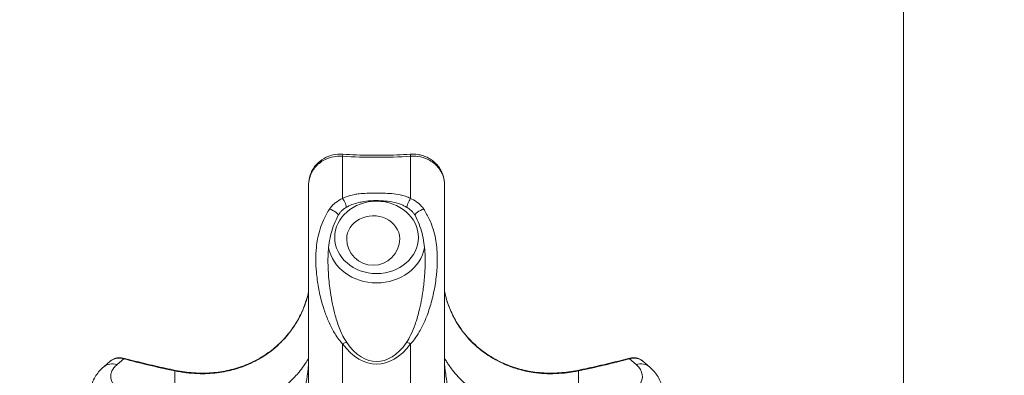
# Model space of a CAD drawing. Units: millimetres. Extents: x 45141 to 57098, y 35337 to 45360.
# Drawn here: x 47858 to 48582, y 39245 to 39507 of the extents above; entities that cross this region are included whole.
import ezdxf

# ---------------------------------------------------------------- set-up
doc = ezdxf.new("R2010")
doc.units = ezdxf.units.MM
doc.styles.get("Standard").update_dxf_attribs({"font": 'arial.ttf'})
doc.dimstyles.new('ISO-25', dxfattribs={"dimtxt": 2.5, "dimasz": 2.5, "dimexe": 1.25, "dimexo": 0.625, "dimtad": 1, "dimtxsty": 'Standard', "dimcen": 2.5, "dimadec": 0, "dimazin": 0, "dimtfac": 1, "dimtmove": 0, "dimatfit": 3, "dimfxl": 1, "dimarcsym": 0})

# ---------------------------------------------------------------- blocks, each defined once
blk = doc.blocks.new('*D40')
at = {"color": 0, "lineweight": -2, "transparency": 16777216}
for p, q in [((45528.85, 45029.81), (45528.85, 45111.06)), ((45628.85, 45109.81), (56997.6, 45109.81)), ((57097.6, 45029.81), (57097.6, 45111.06))]:
    blk.add_line(p, q, dxfattribs=at)
at = {"color": 0, "transparency": 16777216}
for points in [[(45628.85, 45126.48), (45628.85, 45093.15), (45528.85, 45109.81)], [(56997.6, 45126.48), (56997.6, 45093.15), (57097.6, 45109.81)]]:
    blk.add_solid(points, dxfattribs=at)
at = {"layer": 'Defpoints', "color": 0, "transparency": 16777216}
for p in [(57097.6, 45109.81), (45528.85, 38312.01), (57097.6, 38312.01)]:
    blk.add_point(p, dxfattribs=at)
at = {"color": 0, "transparency": 16777216, "insert": (51313.22, 45241.72), "char_height": 180, "attachment_point": 5}
blk.add_mtext('1155', dxfattribs=at)

msp = doc.modelspace()

# ---------------------------------------------------------------- linework, layer by layer
at = {"color": 0, "linetype": 'Continuous', "lineweight": 0}
for p, q in [((48508.051, 39733.41), (48508.051, 38745.565)), ((48095.551, 39375.56), (48095.551, 39406.622)), ((48145.551, 39406.622), (48145.551, 39375.56)), ((48070.551, 39385.146), (48070.551, 39229.377)), ((48170.551, 39229.377), (48170.551, 39385.146)), ((48095.551, 39082.397), (48095.551, 39268.612)), ((48145.551, 39268.612), (48145.551, 39082.397)), ((47929.695, 39253.415), (47934.54, 39257.611)), ((48306.563, 39257.611), (48311.408, 39253.415)), ((47919.875, 39251.764), (47924.634, 39255.885)), ((48316.469, 39255.885), (48321.228, 39251.764)), ((47972.107, 39248.764), (47972.107, 39216.739)), ((48268.996, 39216.739), (48268.996, 39248.764))]:
    msp.add_line(p, q, dxfattribs=at)
msp.add_arc((48118.051, 39345.935), 19.478, 180, 0, dxfattribs=at)
at = {"color": 0, "linetype": 'Continuous', "lineweight": 0, "extrusion": (0, 0, -1)}
for centre, major_axis, ratio, start_param, end_param in [((48095.551, 39405.122), (0.191, 2.994), 0.0367024, -1.0483665, 0), ((48120.551, 39346.935), (-30.747, 0), 0.8660254, -4.712389, 1.5707963), ((48095.551, 39373.06), (2.373, -4.401), 0.264265, -2.0265096, -0.2279935), ((48145.551, 39373.06), (-2.373, -4.401), 0.264265, 0.2279935, 2.0265096), ((48095.551, 39266.112), (4.013, 2.982), 0.4204607, -1.2679686, -0.4502234), ((48120.551, 39321.843), (0, -66.246), 0.5396121, -0.660537, 0.660537), ((47934.54, 39255.013), (0.778, 2.897), 0.4099001, -0.5801713, 0), ((47929.695, 39240.425), (-9.82, 11.339), 0.75, 0, 0.8570719), ((47972.107, 39246.166), (0.6, 2.939), 0.3271163, -0.5575507, 0)]:
    msp.add_ellipse(centre, major_axis=major_axis, ratio=ratio, start_param=start_param, end_param=end_param, dxfattribs=at)
at = {"color": 0, "linetype": 'Continuous', "lineweight": 0}
for centre, major_axis, ratio, start_param, end_param in [((48120.551, 39798.826), (393, 0), 1, -1.6344525, -1.5071401), ((48145.551, 39405.122), (-0.191, 2.994), 0.0367024, -1.0483665, 0), ((48087.846, 39365.483), (4.431, -2.316), 0.2770833, 0, 2.1593543), ((48153.256, 39365.483), (-4.431, -2.316), 0.2770833, -2.1593543, 0), ((48118.051, 39345.935), (-19.478, 0), 0.8660254, -2.0670406, 0), ((48118.051, 39345.935), (19.478, 0), 0.8660254, 0, 1.074552), ((48120.551, 39344.435), (-35.747, 0), 0.8660254, 0.1629943, 2.9785983), ((48120.551, 39324.343), (0, -70.576), 0.5773503, -0.660537, 0.660537), ((48145.551, 39266.112), (-4.013, 2.982), 0.4204607, -1.2679686, -0.4502234), ((48120.551, 39430.707), (393, 0), 0.5, -2.063843, -1.9581304), ((48120.551, 39430.707), (393, 0), 0.5, -1.1834623, -1.0777496), ((48306.563, 39255.013), (-0.778, 2.897), 0.4099001, -0.5801713, 0), ((48268.996, 39246.166), (-0.6, 2.939), 0.3271163, -0.5575507, 0), ((48311.408, 39240.425), (9.82, 11.339), 0.75, 0, 0.8570719)]:
    msp.add_ellipse(centre, major_axis=major_axis, ratio=ratio, start_param=start_param, end_param=end_param, dxfattribs=at)
for points, knots in [([(48095.742, 39408.116), (48093.3, 39408.271), (48090.829, 39408.083), (48086.132, 39407.026), (48083.902, 39406.165), (48079.788, 39403.819), (48077.953, 39402.34), (48075.562, 39399.714), (48074.808, 39398.729), (48073.479, 39396.657), (48072.908, 39395.575), (48071.471, 39392.224), (48070.882, 39389.838), (48070.586, 39386.675), (48070.551, 39385.909), (48070.551, 39385.146)], [0, 0, 0, 0, 6.5131902, 6.5131902, 12.9580165, 12.9580165, 19.6101156, 19.6101156, 23.2042471, 23.2042471, 26.8514502, 26.8514502, 34.1458563, 34.1458563, 36.4720308, 36.4720308, 36.4720308, 36.4720308]), ([(48070.551, 39385.146), (48070.551, 39386.552), (48070.686, 39387.964), (48071.407, 39391.572), (48072.209, 39393.716), (48074.788, 39398.114), (48076.761, 39400.314), (48082.309, 39404.335), (48086.267, 39405.898), (48092.13, 39406.657), (48093.848, 39406.717), (48095.551, 39406.622)], [-36.4720308, -36.4720308, -36.4720308, -36.4720308, -31.9130269, -31.9130269, -24.6186208, -24.6186208, -15.8050163, -15.8050163, -4.5099848, -4.5099848, 0, 0, 0, 0]), ([(48145.36, 39408.116), (48142.057, 39407.905), (48138.751, 39407.737), (48132.135, 39407.484), (48128.826, 39407.399), (48122.206, 39407.315), (48118.896, 39407.315), (48112.276, 39407.399), (48108.967, 39407.484), (48102.352, 39407.737), (48099.046, 39407.905), (48095.742, 39408.116)], [-0.06365621, -0.06365621, -0.06365621, -0.06365621, -0.03819373, -0.03819373, -0.01273124, -0.01273124, 0.01273124, 0.01273124, 0.03819373, 0.03819373, 0.06365621, 0.06365621, 0.06365621, 0.06365621]), ([(48170.551, 39385.146), (48170.551, 39387.541), (48170.205, 39389.941), (48169.13, 39393.398), (48168.678, 39394.531), (48167.588, 39396.717), (48166.952, 39397.769), (48165.483, 39399.784), (48164.653, 39400.743), (48162.852, 39402.487), (48161.891, 39403.275), (48159.859, 39404.673), (48158.788, 39405.291), (48156.582, 39406.337), (48155.45, 39406.771), (48153.145, 39407.461), (48151.963, 39407.724), (48148.977, 39408.16), (48147.152, 39408.23), (48145.36, 39408.116)], [0, 0, 0, 0, 7.2996701, 7.2996701, 10.9495051, 10.9495051, 14.5993401, 14.5993401, 18.2491752, 18.2491752, 21.7848886, 21.7848886, 25.1932392, 25.1932392, 28.476943, 28.476943, 31.7203128, 31.7203128, 36.4983503, 36.4983503, 36.4983503, 36.4983503]), ([(48145.551, 39406.622), (48147.275, 39406.718), (48149.025, 39406.655), (48153.459, 39406.067), (48156.053, 39405.295), (48161.293, 39402.772), (48163.745, 39400.865), (48168.153, 39395.685), (48169.675, 39392.245), (48170.457, 39387.494), (48170.551, 39386.32), (48170.551, 39385.146)], [-36.4983503, -36.4983503, -36.4983503, -36.4983503, -31.9360565, -31.9360565, -24.6363865, -24.6363865, -15.6226496, -15.6226496, -3.8065364, -3.8065364, 0, 0, 0, 0]), ([(48145.551, 39375.56), (48144.344, 39376.211), (48143.054, 39376.757), (48141.733, 39377.207), (48140.478, 39377.635), (48139.198, 39377.976), (48137.894, 39378.253), (48135.808, 39378.696), (48133.667, 39378.971), (48131.524, 39379.144), (48129.508, 39379.307), (48127.496, 39379.382), (48125.48, 39379.424), (48123.522, 39379.464), (48121.564, 39379.473), (48119.606, 39379.467), (48117.526, 39379.461), (48115.446, 39379.437), (48113.367, 39379.36), (48111.499, 39379.291), (48109.632, 39379.177), (48107.779, 39378.973), (48106.623, 39378.846), (48105.468, 39378.683), (48104.32, 39378.473), (48101.94, 39378.037), (48099.604, 39377.395), (48097.438, 39376.468), (48096.796, 39376.193), (48096.164, 39375.891), (48095.551, 39375.56)], [9.5188962, 9.5188962, 9.5188962, 9.5188962, 13.7563875, 13.7563875, 13.7563875, 17.7785483, 17.7785483, 17.7785483, 24.2086075, 24.2086075, 24.2086075, 30.2577774, 30.2577774, 30.2577774, 36.1320833, 36.1320833, 36.1320833, 42.3721639, 42.3721639, 42.3721639, 47.976472, 47.976472, 47.976472, 51.4713296, 51.4713296, 51.4713296, 58.7172945, 58.7172945, 58.7172945, 60.8677217, 60.8677217, 60.8677217, 60.8677217]), ([(48095.551, 39375.56), (48093.743, 39374.78), (48092.035, 39373.769), (48090.511, 39372.609), (48089.877, 39372.125), (48089.275, 39371.617), (48088.704, 39371.08), (48087.907, 39370.331), (48087.176, 39369.531), (48086.547, 39368.694), (48086.324, 39368.397), (48086.114, 39368.096), (48085.92, 39367.79)], [-11.1950625, -11.1950625, -11.1950625, -11.1950625, -6.1141336, -6.1141336, -6.1141336, -3.9991247, -3.9991247, -3.9991247, -1.0479024, -1.0479024, -1.0479024, 0, 0, 0, 0]), ([(48098.126, 39368.915), (48099.439, 39369.717), (48100.869, 39370.41), (48102.403, 39371.012), (48103.924, 39371.61), (48105.548, 39372.114), (48107.231, 39372.526), (48108.493, 39372.835), (48109.791, 39373.093), (48111.124, 39373.304), (48113.453, 39373.672), (48115.885, 39373.895), (48118.348, 39373.978), (48120.751, 39374.06), (48123.181, 39374.008), (48125.551, 39373.822), (48127.676, 39373.656), (48129.75, 39373.382), (48131.748, 39372.992), (48133.972, 39372.558), (48136.089, 39371.983), (48138.052, 39371.259), (48138.89, 39370.95), (48139.701, 39370.613), (48140.487, 39370.246), (48141.358, 39369.838), (48142.193, 39369.393), (48142.977, 39368.915)], [-60.8677217, -60.8677217, -60.8677217, -60.8677217, -55.0541675, -55.0541675, -55.0541675, -49.2933766, -49.2933766, -49.2933766, -44.9734502, -44.9734502, -44.9734502, -37.4306115, -37.4306115, -37.4306115, -30.0710293, -30.0710293, -30.0710293, -23.4708426, -23.4708426, -23.4708426, -16.1269375, -16.1269375, -16.1269375, -12.9922098, -12.9922098, -12.9922098, -9.5188962, -9.5188962, -9.5188962, -9.5188962]), ([(48155.183, 39367.79), (48154.61, 39368.691), (48153.9, 39369.561), (48153.115, 39370.373), (48152.539, 39370.97), (48151.922, 39371.536), (48151.265, 39372.076), (48149.818, 39373.264), (48148.191, 39374.309), (48146.461, 39375.144), (48146.161, 39375.289), (48145.857, 39375.428), (48145.551, 39375.56)], [-11.1969417, -11.1969417, -11.1969417, -11.1969417, -8.1172078, -8.1172078, -8.1172078, -5.8530737, -5.8530737, -5.8530737, -0.8654914, -0.8654914, -0.8654914, 0, 0, 0, 0]), ([(48085.92, 39367.79), (48084.334, 39365.297), (48082.911, 39362.704), (48081.697, 39360.062), (48080.645, 39357.774), (48079.749, 39355.453), (48079.005, 39353.113), (48078.244, 39350.719), (48077.644, 39348.311), (48077.188, 39345.937), (48076.775, 39343.786), (48076.479, 39341.663), (48076.273, 39339.586), (48075.966, 39336.499), (48075.854, 39333.5), (48075.869, 39330.58), (48075.883, 39327.487), (48076.04, 39324.48), (48076.296, 39321.546), (48076.467, 39319.582), (48076.684, 39317.653), (48076.942, 39315.739), (48077.448, 39311.983), (48078.112, 39308.295), (48078.934, 39304.648), (48079.733, 39301.107), (48080.681, 39297.607), (48081.812, 39294.134), (48082.727, 39291.325), (48083.76, 39288.535), (48084.956, 39285.756), (48085.846, 39283.687), (48086.826, 39281.625), (48087.932, 39279.567), (48088.573, 39278.374), (48089.257, 39277.183), (48089.999, 39275.989), (48090.865, 39274.598), (48091.806, 39273.207), (48092.854, 39271.83), (48093.677, 39270.748), (48094.566, 39269.673), (48095.551, 39268.612)], [-119.8598205, -119.8598205, -119.8598205, -119.8598205, -111.3856883, -111.3856883, -111.3856883, -104.0444017, -104.0444017, -104.0444017, -96.5318013, -96.5318013, -96.5318013, -89.7244714, -89.7244714, -89.7244714, -79.6088899, -79.6088899, -79.6088899, -68.8910867, -68.8910867, -68.8910867, -61.7175093, -61.7175093, -61.7175093, -47.6460898, -47.6460898, -47.6460898, -33.9830501, -33.9830501, -33.9830501, -22.9323658, -22.9323658, -22.9323658, -14.7048493, -14.7048493, -14.7048493, -9.9350138, -9.9350138, -9.9350138, -4.3713679, -4.3713679, -4.3713679, 0, 0, 0, 0]), ([(48095.109, 39366.667), (48094.871, 39366.453), (48094.64, 39366.233), (48094.195, 39365.781), (48093.979, 39365.549), (48093.568, 39365.075), (48093.373, 39364.833), (48093.008, 39364.349), (48092.838, 39364.105), (48092.531, 39363.626), (48092.394, 39363.391), (48092.277, 39363.167)], [-6.4636206, -6.4636206, -6.4636206, -6.4636206, -5.1708965, -5.1708965, -3.8781724, -3.8781724, -2.5854482, -2.5854482, -1.2927241, -1.2927241, 0, 0, 0, 0]), ([(48095.109, 39366.667), (48095.408, 39366.935), (48095.715, 39367.194), (48096.698, 39367.978), (48097.397, 39368.471), (48098.126, 39368.915)], [6.4636206, 6.4636206, 6.4636206, 6.4636206, 7.9810417, 7.9810417, 11.1950625, 11.1950625, 11.1950625, 11.1950625]), ([(48145.551, 39268.612), (48146.674, 39269.821), (48147.671, 39271.047), (48148.588, 39272.283), (48149.834, 39273.961), (48150.931, 39275.656), (48151.925, 39277.348), (48152.721, 39278.705), (48153.451, 39280.061), (48154.133, 39281.42), (48155.466, 39284.079), (48156.613, 39286.747), (48157.633, 39289.428), (48159.019, 39293.072), (48160.169, 39296.741), (48161.144, 39300.449), (48162.113, 39304.135), (48162.907, 39307.858), (48163.541, 39311.639), (48163.886, 39313.695), (48164.182, 39315.767), (48164.429, 39317.863), (48164.614, 39319.44), (48164.772, 39321.032), (48164.898, 39322.648), (48165.146, 39325.838), (48165.275, 39329.114), (48165.224, 39332.496), (48165.189, 39334.857), (48165.065, 39337.272), (48164.814, 39339.741), (48164.605, 39341.81), (48164.305, 39343.923), (48163.889, 39346.065), (48163.446, 39348.351), (48162.869, 39350.668), (48162.142, 39352.973), (48161.359, 39355.453), (48160.406, 39357.914), (48159.278, 39360.337), (48158.093, 39362.883), (48156.713, 39365.383), (48155.183, 39367.79)], [-135.0507394, -135.0507394, -135.0507394, -135.0507394, -130.0707128, -130.0707128, -130.0707128, -123.3051221, -123.3051221, -123.3051221, -117.8775748, -117.8775748, -117.8775748, -107.2605082, -107.2605082, -107.2605082, -92.8291454, -92.8291454, -92.8291454, -78.4857471, -78.4857471, -78.4857471, -70.689329, -70.689329, -70.689329, -64.8221048, -64.8221048, -64.8221048, -53.2426921, -53.2426921, -53.2426921, -45.1571593, -45.1571593, -45.1571593, -38.3837527, -38.3837527, -38.3837527, -31.1531227, -31.1531227, -31.1531227, -23.3712073, -23.3712073, -23.3712073, -15.1909189, -15.1909189, -15.1909189, -15.1909189]), ([(48148.825, 39363.167), (48148.708, 39363.391), (48148.571, 39363.627), (48148.263, 39364.108), (48148.092, 39364.352), (48147.727, 39364.836), (48147.532, 39365.077), (48147.124, 39365.547), (48146.91, 39365.779), (48146.464, 39366.232), (48146.232, 39366.453), (48145.993, 39366.667)], [-11.1969417, -11.1969417, -11.1969417, -11.1969417, -9.9064539, -9.9064539, -8.615966, -8.615966, -7.3254781, -7.3254781, -6.0349903, -6.0349903, -4.7445024, -4.7445024, -4.7445024, -4.7445024]), ([(48084.804, 39329.513), (48084.804, 39331.718), (48084.866, 39333.949), (48085.157, 39338.459), (48085.389, 39340.741), (48086.081, 39345.332), (48086.543, 39347.638), (48087.731, 39352.194), (48088.454, 39354.44), (48090.174, 39358.869), (48091.169, 39361.047), (48092.277, 39363.167)], [80.1555238, 80.1555238, 80.1555238, 80.1555238, 88.0963831, 88.0963831, 96.0372425, 96.0372425, 103.9781018, 103.9781018, 111.9189612, 111.9189612, 119.8598205, 119.8598205, 119.8598205, 119.8598205]), ([(48148.825, 39363.167), (48149.933, 39361.047), (48150.929, 39358.869), (48152.648, 39354.44), (48153.372, 39352.194), (48154.56, 39347.638), (48155.022, 39345.332), (48155.714, 39340.741), (48155.945, 39338.459), (48156.237, 39333.949), (48156.298, 39331.718), (48156.298, 39329.513)], [15.1909189, 15.1909189, 15.1909189, 15.1909189, 23.1317782, 23.1317782, 31.0726376, 31.0726376, 39.0134969, 39.0134969, 46.9543563, 46.9543563, 54.8952156, 54.8952156, 54.8952156, 54.8952156]), ([(48098.619, 39269.531), (48096.43, 39272.683), (48094.859, 39276.026), (48092.184, 39282.682), (48091.101, 39286.04), (48088.612, 39295.043), (48087.468, 39300.734), (48085.968, 39310.769), (48085.488, 39315.059), (48085.021, 39321.638), (48084.908, 39323.864), (48084.82, 39327.245), (48084.804, 39328.375), (48084.804, 39329.513)], [0, 0, 0, 0, 13.8318868, 13.8318868, 27.6637737, 27.6637737, 50.6440273, 50.6440273, 67.5253697, 67.5253697, 75.9660409, 75.9660409, 80.1555238, 80.1555238, 80.1555238, 80.1555238]), ([(48156.298, 39329.513), (48156.299, 39325.865), (48156.141, 39322.303), (48155.603, 39315.122), (48155.206, 39311.482), (48153.954, 39302.616), (48152.98, 39297.436), (48150.898, 39289.119), (48149.977, 39285.944), (48148.003, 39280.315), (48147.024, 39277.851), (48144.886, 39273.409), (48143.805, 39271.433), (48142.484, 39269.531)], [54.8952156, 54.8952156, 54.8952156, 54.8952156, 68.3225188, 68.3225188, 82.6153345, 82.6153345, 103.4492832, 103.4492832, 116.4705012, 116.4705012, 126.7027321, 126.7027321, 135.0507394, 135.0507394, 135.0507394, 135.0507394]), ([(47972.107, 39248.764), (47977.66, 39247.597), (47983.32, 39246.892), (47988.957, 39246.699), (47993.802, 39246.534), (47998.629, 39246.746), (48003.353, 39247.338), (48005.666, 39247.628), (48007.954, 39248.009), (48010.209, 39248.478), (48012.073, 39248.865), (48013.921, 39249.315), (48015.752, 39249.826), (48020.702, 39251.21), (48025.518, 39253.053), (48030.076, 39255.317), (48033.196, 39256.867), (48036.195, 39258.613), (48039.041, 39260.531), (48040.462, 39261.488), (48041.843, 39262.487), (48043.187, 39263.528), (48047.224, 39266.655), (48050.952, 39270.192), (48054.268, 39274.051), (48056.413, 39276.546), (48058.386, 39279.175), (48060.167, 39281.905), (48061.327, 39283.684), (48062.407, 39285.506), (48063.402, 39287.362), (48064.172, 39288.8), (48064.894, 39290.26), (48065.568, 39291.747), (48067.652, 39296.346), (48069.267, 39301.182), (48070.363, 39306.133), (48070.428, 39306.424), (48070.49, 39306.716), (48070.551, 39307.007)], [-319.831683, -319.831683, -319.831683, -319.831683, -301.298095, -301.298095, -301.298095, -285.3710849, -285.3710849, -285.3710849, -277.5727643, -277.5727643, -277.5727643, -271.1292092, -271.1292092, -271.1292092, -253.7095316, -253.7095316, -253.7095316, -241.7848796, -241.7848796, -241.7848796, -235.8309853, -235.8309853, -235.8309853, -217.9466609, -217.9466609, -217.9466609, -206.3803009, -206.3803009, -206.3803009, -198.8443342, -198.8443342, -198.8443342, -193.0053509, -193.0053509, -193.0053509, -174.9432282, -174.9432282, -174.9432282, -173.882014, -173.882014, -173.882014, -173.882014]), ([(48070.551, 39307.084), (48069.724, 39303.142), (48068.567, 39299.268), (48065.625, 39291.758), (48063.846, 39288.138), (48059.674, 39281.173), (48057.279, 39277.834), (48051.94, 39271.57), (48048.997, 39268.645), (48042.673, 39263.311), (48039.292, 39260.897), (48032.079, 39256.583), (48028.261, 39254.695), (48020.333, 39251.532), (48016.225, 39250.257), (48007.862, 39248.343), (48003.568, 39247.694), (47994.831, 39247.028), (47990.395, 39247.013), (47981.521, 39247.605), (47977.084, 39248.213), (47972.706, 39249.105)], [173.9792186, 173.9792186, 173.9792186, 173.9792186, 188.4786368, 188.4786368, 203.0734197, 203.0734197, 217.6682026, 217.6682026, 232.2629855, 232.2629855, 246.8577684, 246.8577684, 261.4525513, 261.4525513, 276.0473342, 276.0473342, 290.6421171, 290.6421171, 305.2369001, 305.2369001, 319.831683, 319.831683, 319.831683, 319.831683]), ([(48268.396, 39249.105), (48264.019, 39248.213), (48259.581, 39247.605), (48250.707, 39247.013), (48246.271, 39247.028), (48237.534, 39247.694), (48233.241, 39248.343), (48224.878, 39250.257), (48220.769, 39251.532), (48212.842, 39254.695), (48209.024, 39256.583), (48201.811, 39260.897), (48198.429, 39263.311), (48192.105, 39268.645), (48189.163, 39271.57), (48183.824, 39277.834), (48181.428, 39281.173), (48177.256, 39288.138), (48175.478, 39291.758), (48172.536, 39299.268), (48171.378, 39303.142), (48170.551, 39307.084)], [0, 0, 0, 0, 14.5947829, 14.5947829, 29.1895657, 29.1895657, 43.7843486, 43.7843486, 58.3791315, 58.3791315, 72.9739143, 72.9739143, 87.5686972, 87.5686972, 102.1634801, 102.1634801, 116.7582629, 116.7582629, 131.3530458, 131.3530458, 145.8524639, 145.8524639, 145.8524639, 145.8524639]), ([(48170.551, 39307.007), (48171.615, 39301.913), (48173.225, 39296.932), (48175.333, 39292.197), (48176.008, 39290.68), (48176.733, 39289.19), (48177.508, 39287.725), (48179.848, 39283.3), (48182.671, 39279.064), (48185.917, 39275.138), (48188.321, 39272.232), (48190.955, 39269.496), (48193.78, 39266.971), (48195.185, 39265.715), (48196.637, 39264.511), (48198.131, 39263.362), (48199.589, 39262.241), (48201.092, 39261.168), (48202.64, 39260.145), (48206.83, 39257.375), (48211.346, 39254.978), (48216.079, 39253.022), (48218.823, 39251.888), (48221.64, 39250.901), (48224.503, 39250.068), (48226.357, 39249.529), (48228.23, 39249.054), (48230.116, 39248.643), (48231.948, 39248.245), (48233.799, 39247.905), (48235.669, 39247.625), (48241.131, 39246.806), (48246.748, 39246.5), (48252.388, 39246.708), (48257.945, 39246.912), (48263.522, 39247.614), (48268.996, 39248.764)], [-145.9496686, -145.9496686, -145.9496686, -145.9496686, -127.4147784, -127.4147784, -127.4147784, -121.4781946, -121.4781946, -121.4781946, -103.5522524, -103.5522524, -103.5522524, -90.2831108, -90.2831108, -90.2831108, -83.6829498, -83.6829498, -83.6829498, -77.2418425, -77.2418425, -77.2418425, -59.8071424, -59.8071424, -59.8071424, -49.6977192, -49.6977192, -49.6977192, -43.1556855, -43.1556855, -43.1556855, -36.8060515, -36.8060515, -36.8060515, -18.2680819, -18.2680819, -18.2680819, 0, 0, 0, 0]), ([(47935.318, 39257.91), (47934.568, 39258.112), (47933.806, 39258.255), (47932.286, 39258.409), (47931.525, 39258.422), (47930.022, 39258.307), (47929.281, 39258.179), (47927.835, 39257.774), (47927.132, 39257.495), (47925.812, 39256.793), (47925.197, 39256.373), (47924.634, 39255.885)], [0, 0, 0, 0, 2.0493641, 2.0493641, 4.0987283, 4.0987283, 6.1480924, 6.1480924, 8.1974565, 8.1974565, 10.2468206, 10.2468206, 10.2468206, 10.2468206]), ([(47924.634, 39255.885), (47924.841, 39256.064), (47925.056, 39256.233), (47925.881, 39256.819), (47926.548, 39257.175), (47928.407, 39257.883), (47929.664, 39258.103), (47932.138, 39258.106), (47933.339, 39257.939), (47934.54, 39257.611)], [-10.2468206, -10.2468206, -10.2468206, -10.2468206, -9.3773714, -9.3773714, -7.0330285, -7.0330285, -3.28208, -3.28208, 0, 0, 0, 0]), ([(47972.706, 39249.105), (47970.153, 39249.626), (47967.612, 39250.16), (47962.552, 39251.255), (47960.033, 39251.816), (47955.021, 39252.964), (47952.527, 39253.552), (47947.565, 39254.753), (47945.097, 39255.366), (47940.187, 39256.619), (47937.746, 39257.258), (47935.318, 39257.91)], [1.9581304, 1.9581304, 1.9581304, 1.9581304, 1.97927292, 1.97927292, 2.00041545, 2.00041545, 2.02155797, 2.02155797, 2.0427005, 2.0427005, 2.06384303, 2.06384303, 2.06384303, 2.06384303]), ([(48070.551, 39257.783), (48070.437, 39257.737), (48070.301, 39257.576), (48070.148, 39257.363), (48070.014, 39257.175), (48069.868, 39256.945), (48069.711, 39256.691), (48069.403, 39256.192), (48069.052, 39255.601), (48068.66, 39254.968), (48068.127, 39254.105), (48067.517, 39253.161), (48066.83, 39252.176), (48065.88, 39250.812), (48064.781, 39249.365), (48063.533, 39247.87), (48062.584, 39246.734), (48061.55, 39245.569), (48060.431, 39244.382), (48059.534, 39243.43), (48058.585, 39242.466), (48057.572, 39241.478), (48055.253, 39239.216), (48052.608, 39236.847), (48049.667, 39234.377), (48048.113, 39233.072), (48046.477, 39231.738), (48044.765, 39230.371)], [6.1272491, 6.1272491, 6.1272491, 6.1272491, 10.0424791, 10.0424791, 10.0424791, 13.4876186, 13.4876186, 13.4876186, 20.2465368, 20.2465368, 20.2465368, 29.4524639, 29.4524639, 29.4524639, 42.1980858, 42.1980858, 42.1980858, 51.8845591, 51.8845591, 51.8845591, 59.6607433, 59.6607433, 59.6607433, 77.478612, 77.478612, 77.478612, 86.8977097, 86.8977097, 86.8977097, 86.8977097]), ([(48196.338, 39230.371), (48193.153, 39232.914), (48190.229, 39235.347), (48187.608, 39237.685), (48186.163, 39238.973), (48184.811, 39240.231), (48183.553, 39241.457), (48182.53, 39242.453), (48181.572, 39243.427), (48180.666, 39244.388), (48179.085, 39246.065), (48177.673, 39247.7), (48176.433, 39249.269), (48175.469, 39250.488), (48174.61, 39251.669), (48173.853, 39252.785), (48173.276, 39253.637), (48172.758, 39254.452), (48172.3, 39255.198), (48172.03, 39255.638), (48171.78, 39256.054), (48171.552, 39256.429), (48171.372, 39256.725), (48171.205, 39256.995), (48171.052, 39257.222), (48170.894, 39257.455), (48170.752, 39257.643), (48170.63, 39257.737), (48170.602, 39257.757), (48170.576, 39257.773), (48170.551, 39257.783)], [0, 0, 0, 0, 17.5258134, 17.5258134, 17.5258134, 27.1793995, 27.1793995, 27.1793995, 35.0287189, 35.0287189, 35.0287189, 48.7199265, 48.7199265, 48.7199265, 59.3625396, 59.3625396, 59.3625396, 67.4795708, 67.4795708, 67.4795708, 72.2639206, 72.2639206, 72.2639206, 76.038056, 76.038056, 76.038056, 79.9132197, 79.9132197, 79.9132197, 80.7704606, 80.7704606, 80.7704606, 80.7704606]), ([(48305.784, 39257.91), (48303.357, 39257.258), (48300.915, 39256.619), (48296.006, 39255.366), (48293.538, 39254.753), (48288.576, 39253.552), (48286.082, 39252.964), (48281.069, 39251.816), (48278.551, 39251.255), (48273.491, 39250.16), (48270.949, 39249.626), (48268.396, 39249.105)], [1.07774963, 1.07774963, 1.07774963, 1.07774963, 1.09889215, 1.09889215, 1.12003468, 1.12003468, 1.1411772, 1.1411772, 1.16231973, 1.16231973, 1.18346226, 1.18346226, 1.18346226, 1.18346226]), ([(48316.469, 39255.885), (48315.906, 39256.372), (48315.293, 39256.792), (48313.977, 39257.492), (48313.276, 39257.771), (48311.832, 39258.177), (48311.094, 39258.305), (48309.591, 39258.422), (48308.825, 39258.41), (48307.296, 39258.255), (48306.533, 39258.111), (48305.784, 39257.91)], [8.5301428, 8.5301428, 8.5301428, 8.5301428, 10.5750606, 10.5750606, 12.6199783, 12.6199783, 14.664896, 14.664896, 16.7098138, 16.7098138, 18.7547315, 18.7547315, 18.7547315, 18.7547315]), ([(48306.563, 39257.611), (48307.42, 39257.845), (48308.285, 39257.999), (48310.487, 39258.172), (48311.783, 39258.059), (48314.301, 39257.363), (48315.483, 39256.738), (48316.469, 39255.885)], [-18.7547315, -18.7547315, -18.7547315, -18.7547315, -16.4103901, -16.4103901, -12.6594438, -12.6594438, -8.5301428, -8.5301428, -8.5301428, -8.5301428]), ([(47910.006, 39231.675), (47910.006, 39233.337), (47910.183, 39234.996), (47910.853, 39238.185), (47911.344, 39239.717), (47912.576, 39242.619), (47913.314, 39243.984), (47914.962, 39246.52), (47915.87, 39247.692), (47917.798, 39249.856), (47918.818, 39250.849), (47919.875, 39251.764)], [26.6265843, 26.6265843, 26.6265843, 26.6265843, 30.2698931, 30.2698931, 33.9132018, 33.9132018, 37.5565106, 37.5565106, 41.1998194, 41.1998194, 44.8431281, 44.8431281, 44.8431281, 44.8431281]), ([(47934.731, 39232.56), (47933.686, 39233.105), (47932.708, 39233.687), (47928.895, 39236.279), (47926.836, 39238.563), (47925.016, 39242.771), (47924.812, 39244.66), (47925.511, 39247.985), (47926.21, 39249.461), (47927.949, 39251.753), (47928.76, 39252.606), (47929.695, 39253.415)], [0, 0, 0, 0, 4.5308822, 4.5308822, 19.2315651, 19.2315651, 30.2691115, 30.2691115, 39.2377371, 39.2377371, 44.8431281, 44.8431281, 44.8431281, 44.8431281]), ([(48058.318, 39203.21), (48059.243, 39205.382), (48060.122, 39207.596), (48062.271, 39213.423), (48063.46, 39217.081), (48066.174, 39226.568), (48067.507, 39232.509), (48069.018, 39241.204), (48069.441, 39244.079), (48069.952, 39248.11), (48070.101, 39249.41), (48070.353, 39251.733), (48070.459, 39252.813), (48070.538, 39253.353), (48070.551, 39253.37), (48070.551, 39253.192)], [-86.8977097, -86.8977097, -86.8977097, -86.8977097, -76.035496, -76.035496, -58.655954, -58.655954, -30.8486869, -30.8486869, -16.8468237, -16.8468237, -9.845892, -9.845892, -2.8449604, -2.8449604, 0, 0, 0, 0]), ([(48170.551, 39253.192), (48170.551, 39253.43), (48170.575, 39253.314), (48170.651, 39252.68), (48170.703, 39252.187), (48170.88, 39250.511), (48171.031, 39249.13), (48171.603, 39244.436), (48172.129, 39240.835), (48173.191, 39234.937), (48173.651, 39232.642), (48174.416, 39229.195), (48174.684, 39228.046), (48175.413, 39225.063), (48175.891, 39223.237), (48177.225, 39218.496), (48178.139, 39215.568), (48180.251, 39209.463), (48181.471, 39206.295), (48182.784, 39203.21)], [-86.8977097, -86.8977097, -86.8977097, -86.8977097, -83.0959349, -83.0959349, -79.2941601, -79.2941601, -71.6906105, -71.6906105, -54.3110686, -54.3110686, -43.4488548, -43.4488548, -38.017748, -38.017748, -29.327977, -29.327977, -15.4243435, -15.4243435, 0, 0, 0, 0]), ([(48311.408, 39253.415), (48312.163, 39252.761), (48312.836, 39252.08), (48315.306, 39249.108), (48316.218, 39246.645), (48315.983, 39242.342), (48315.282, 39240.482), (48313.021, 39237.336), (48311.638, 39235.986), (48308.858, 39233.966), (48307.664, 39233.234), (48306.372, 39232.56)], [0, 0, 0, 0, 4.5308822, 4.5308822, 19.2315651, 19.2315651, 30.2691115, 30.2691115, 39.2377371, 39.2377371, 44.8431281, 44.8431281, 44.8431281, 44.8431281]), ([(48321.228, 39251.764), (48322.288, 39250.846), (48323.309, 39249.851), (48325.236, 39247.687), (48326.143, 39246.517), (48327.784, 39243.99), (48328.519, 39242.635), (48329.753, 39239.733), (48330.249, 39238.188), (48330.921, 39234.985), (48331.097, 39233.331), (48331.097, 39231.675)], [0, 0, 0, 0, 3.6555301, 3.6555301, 7.3110602, 7.3110602, 10.9665903, 10.9665903, 14.6221204, 14.6221204, 18.2776505, 18.2776505, 18.2776505, 18.2776505])]:
    msp.add_open_spline(points, degree=3, knots=knots, dxfattribs=at)
msp.add_open_spline([(48142.977, 39368.915), (48144.041, 39368.265), (48145.059, 39367.504), (48145.993, 39366.667)], degree=3, dxfattribs=at)

# ---------------------------------------------------------------- dimensions: what is measured, and where the dimension line sits
dim = msp.add_linear_dim(base=(57097.595, 45109.813), p1=(45528.854, 38312.01), p2=(57097.595, 38312.01), text='1155', dimstyle='ISO-25', override={"dimtxt": 180, "dimasz": 100, "dimgap": 40, "dimtad": 2, "dimfxl": 80, "dimfxlon": 1})
dim.commit()
dim.dimension.update_dxf_attribs({"geometry": '*D40', "text_midpoint": (51313.225, 45241.716)})

doc.saveas('drawing.dxf')
